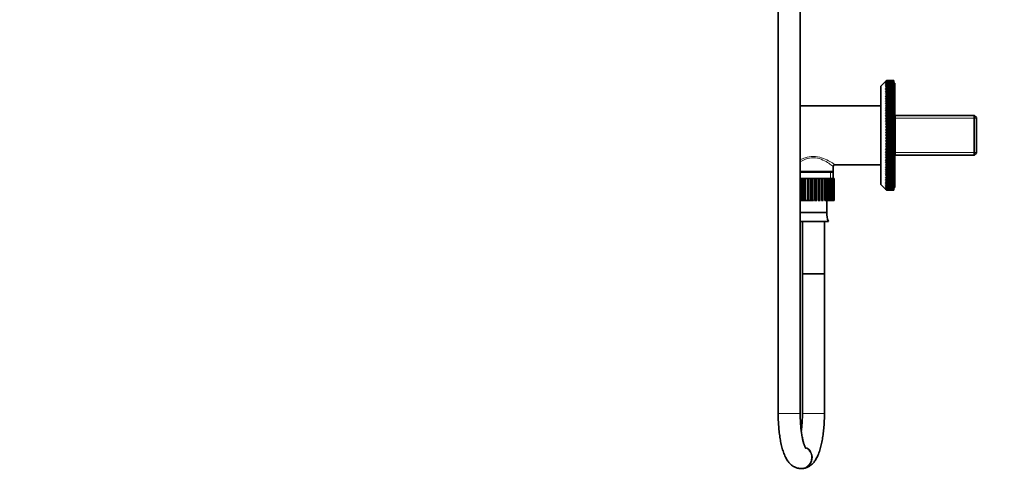
# Model space of a CAD drawing. Units: millimetres. Extents: x 0 to 1769, y 0 to 2372.
# Drawn here: x 0 to 537, y 1052 to 1301 of the extents above; entities that cross this region are included whole.
import ezdxf
from ezdxf import colors
from ezdxf.entities.mleader import LeaderData, LeaderLine
from ezdxf.math import Vec2, Vec3

# ---------------------------------------------------------------- set-up
doc = ezdxf.new("R2010")
doc.units = ezdxf.units.MM
doc.layers.add('DV4_Défaut', color=7, linetype='Continuous')
doc.layers.add('Défaut', color=7, linetype='Continuous')

# ---------------------------------------------------------------- blocks, each defined once
blk = doc.blocks.new('_DOT')
at = {"color": 0}
blk.add_line((0, 0), (-1, 0), dxfattribs=at)
at = {"color": 0, "const_width": 0.333}
blk.add_lwpolyline([(-0.1665, 0, 1), (0.1665, 0, 1)], format="xyb", close=True, dxfattribs=at)
blk = doc.blocks.new('SE3')
at = {"layer": 'DV4_Défaut', "color": 7, "linetype": 'Continuous', "lineweight": 35}
for p, q in [((413.39, 1453.28), (413.39, 1086.6)), ((425.39, 1086.6), (425.39, 1453.28)), ((471.89, 1267.45), (469.39, 1264.95)), ((471.89, 1267.45), (472.39, 1267.94)), ((472.39, 1267.93), (471.89, 1267.41)), ((471.89, 1267.41), (472.39, 1267.88)), ((472.39, 1267.83), (471.89, 1267.29)), ((471.89, 1267.29), (472.39, 1267.73)), ((472.39, 1267.65), (471.89, 1267.09)), ((471.89, 1267.09), (472.39, 1267.5)), ((472.39, 1267.39), (471.89, 1266.81)), ((471.89, 1266.81), (472.39, 1267.19)), ((472.39, 1267.05), (471.89, 1266.45)), ((471.89, 1266.45), (472.39, 1266.8)), ((472.39, 1266.64), (471.89, 1266.01)), ((472.39, 1267.94), (472.39, 1267.93)), ((472.39, 1267.94), (476.39, 1267.94)), ((476.39, 1267.93), (472.39, 1267.93)), ((472.39, 1267.88), (472.39, 1267.83)), ((472.39, 1267.88), (476.39, 1267.88)), ((476.39, 1267.83), (472.39, 1267.83)), ((472.39, 1267.73), (472.39, 1267.65)), ((472.39, 1267.73), (476.39, 1267.73)), ((476.39, 1267.65), (472.39, 1267.65)), ((472.39, 1267.5), (472.39, 1267.39)), ((472.39, 1267.5), (476.39, 1267.5)), ((476.39, 1267.39), (472.39, 1267.39)), ((472.39, 1267.19), (472.39, 1267.05)), ((472.39, 1267.19), (476.39, 1267.19)), ((476.39, 1267.05), (472.39, 1267.05)), ((472.39, 1266.8), (472.39, 1266.64)), ((472.39, 1266.8), (476.39, 1266.8)), ((476.39, 1266.64), (472.39, 1266.64)), ((476.39, 1267.94), (476.39, 1267.93)), ((476.39, 1267.88), (476.39, 1267.93)), ((476.39, 1267.88), (476.39, 1267.83)), ((476.39, 1267.73), (476.39, 1267.83)), ((476.39, 1267.73), (476.39, 1267.65)), ((476.39, 1267.5), (476.39, 1267.65)), ((476.39, 1267.5), (476.39, 1267.39)), ((476.39, 1267.19), (476.39, 1267.39)), ((476.39, 1267.19), (476.39, 1267.05)), ((476.39, 1266.8), (476.39, 1267.05)), ((476.39, 1266.8), (476.39, 1266.64)), ((476.39, 1266.33), (476.39, 1266.64)), ((476.89, 1266.6), (476.39, 1266.6)), ((476.89, 1266.6), (476.89, 1209.6)), ((469.39, 1264.95), (469.39, 1211.25)), ((471.89, 1266.01), (472.39, 1266.33)), ((472.39, 1266.14), (471.89, 1265.5)), ((471.89, 1265.5), (472.39, 1265.78)), ((472.39, 1265.56), (471.89, 1264.91)), ((471.89, 1264.91), (472.39, 1265.16)), ((472.39, 1264.92), (471.89, 1264.25)), ((471.89, 1264.25), (472.39, 1264.46)), ((472.39, 1264.19), (471.89, 1263.52)), ((471.89, 1263.52), (472.39, 1263.7)), ((472.39, 1263.4), (471.89, 1262.71)), ((471.89, 1262.71), (472.39, 1262.86)), ((472.39, 1262.53), (471.89, 1261.84)), ((471.89, 1261.84), (472.39, 1261.95)), ((472.39, 1261.6), (471.89, 1260.91)), ((472.39, 1266.33), (472.39, 1266.14)), ((472.39, 1266.33), (476.39, 1266.33)), ((476.39, 1266.14), (472.39, 1266.14)), ((472.39, 1265.78), (472.39, 1265.56)), ((472.39, 1265.78), (476.39, 1265.78)), ((476.39, 1265.56), (472.39, 1265.56)), ((472.39, 1265.16), (472.39, 1264.92)), ((472.39, 1265.16), (476.39, 1265.16)), ((476.39, 1264.92), (472.39, 1264.92)), ((472.39, 1264.46), (472.39, 1264.19)), ((472.39, 1264.46), (476.39, 1264.46)), ((476.39, 1264.19), (472.39, 1264.19)), ((472.39, 1263.7), (472.39, 1263.4)), ((472.39, 1263.7), (476.39, 1263.7)), ((476.39, 1263.4), (472.39, 1263.4)), ((472.39, 1262.86), (472.39, 1262.53)), ((472.39, 1262.86), (476.39, 1262.86)), ((476.39, 1262.53), (472.39, 1262.53)), ((472.39, 1261.95), (472.39, 1261.6)), ((472.39, 1261.95), (476.39, 1261.95)), ((476.39, 1261.6), (472.39, 1261.6)), ((476.39, 1266.33), (476.39, 1266.14)), ((476.39, 1265.78), (476.39, 1266.14)), ((476.39, 1265.78), (476.39, 1265.56)), ((476.39, 1265.16), (476.39, 1265.56)), ((476.39, 1265.16), (476.39, 1264.92)), ((476.39, 1264.46), (476.39, 1264.92)), ((476.39, 1264.46), (476.39, 1264.19)), ((476.39, 1263.7), (476.39, 1264.19)), ((476.39, 1263.7), (476.39, 1263.4)), ((476.39, 1262.86), (476.39, 1263.4)), ((476.39, 1262.86), (476.39, 1262.53)), ((476.39, 1261.95), (476.39, 1262.53)), ((476.39, 1261.95), (476.39, 1261.6)), ((476.39, 1260.98), (476.39, 1261.6)), ((471.89, 1260.91), (472.39, 1260.98)), ((472.39, 1260.61), (471.89, 1259.91)), ((471.89, 1259.91), (472.39, 1259.95)), ((471.89, 1258.85), (472.39, 1258.85)), ((472.39, 1258.44), (471.89, 1257.74)), ((471.89, 1257.74), (472.39, 1257.7)), ((471.89, 1257.74), (476.39, 1257.74)), ((472.39, 1257.27), (471.89, 1256.57)), ((471.89, 1256.57), (472.39, 1256.49)), ((471.89, 1256.57), (476.39, 1256.57)), ((472.39, 1256.04), (471.89, 1255.35)), ((472.39, 1260.98), (472.39, 1260.61)), ((472.39, 1260.98), (476.39, 1260.98)), ((476.39, 1260.61), (472.39, 1260.61)), ((472.39, 1259.95), (472.39, 1259.55)), ((472.39, 1259.95), (476.39, 1259.95)), ((476.39, 1259.55), (472.39, 1259.55)), ((472.39, 1258.85), (472.39, 1258.44)), ((472.39, 1258.85), (476.39, 1258.85)), ((476.39, 1258.44), (472.39, 1258.44)), ((472.39, 1257.7), (472.39, 1257.27)), ((472.39, 1257.7), (476.39, 1257.7)), ((476.39, 1257.27), (472.39, 1257.27)), ((472.39, 1256.49), (472.39, 1256.04)), ((472.39, 1256.49), (476.39, 1256.49)), ((476.39, 1256.04), (472.39, 1256.04)), ((476.39, 1260.98), (476.39, 1260.61)), ((476.39, 1259.95), (476.39, 1260.61)), ((476.39, 1259.95), (476.39, 1259.55)), ((476.39, 1258.85), (476.39, 1259.55)), ((476.39, 1258.85), (476.39, 1258.44)), ((476.39, 1257.74), (476.39, 1258.44)), ((476.39, 1257.7), (476.39, 1257.74)), ((476.39, 1257.7), (476.39, 1257.27)), ((476.39, 1256.57), (476.39, 1257.27)), ((476.39, 1256.49), (476.39, 1256.57)), ((476.39, 1256.49), (476.39, 1256.04)), ((476.39, 1255.35), (476.39, 1256.04)), ((469.39, 1254.1), (425.39, 1254.1)), ((471.89, 1255.35), (472.39, 1255.24)), ((471.89, 1255.35), (476.39, 1255.35)), ((472.39, 1254.77), (471.89, 1254.08)), ((471.89, 1254.08), (472.39, 1253.94)), ((471.89, 1254.08), (476.39, 1254.08)), ((472.39, 1253.45), (471.89, 1252.77)), ((471.89, 1252.77), (472.39, 1252.59)), ((471.89, 1252.77), (476.39, 1252.77)), ((472.39, 1252.09), (471.89, 1251.42)), ((471.89, 1251.42), (472.39, 1251.21)), ((471.89, 1251.42), (476.39, 1251.42)), ((472.39, 1250.69), (471.89, 1250.03)), ((472.39, 1255.24), (472.39, 1254.77)), ((472.39, 1255.24), (476.39, 1255.24)), ((476.39, 1254.77), (472.39, 1254.77)), ((472.39, 1253.94), (472.39, 1253.45)), ((472.39, 1253.94), (476.39, 1253.94)), ((476.39, 1253.45), (472.39, 1253.45)), ((472.39, 1252.59), (472.39, 1252.09)), ((472.39, 1252.59), (476.39, 1252.59)), ((476.39, 1252.09), (472.39, 1252.09)), ((472.39, 1251.21), (472.39, 1250.69)), ((472.39, 1251.21), (476.39, 1251.21)), ((476.39, 1250.69), (472.39, 1250.69)), ((476.39, 1255.24), (476.39, 1255.35)), ((476.39, 1255.24), (476.39, 1254.77)), ((476.39, 1254.08), (476.39, 1254.77)), ((476.39, 1253.94), (476.39, 1254.08)), ((476.39, 1253.94), (476.39, 1253.45)), ((476.39, 1252.77), (476.39, 1253.45)), ((476.39, 1252.59), (476.39, 1252.77)), ((476.39, 1252.59), (476.39, 1252.09)), ((476.39, 1251.42), (476.39, 1252.09)), ((476.39, 1251.21), (476.39, 1251.42)), ((476.39, 1251.21), (476.39, 1250.69)), ((476.39, 1250.03), (476.39, 1250.69)), ((471.89, 1250.03), (472.39, 1249.78)), ((471.89, 1250.03), (476.39, 1250.03)), ((472.39, 1249.26), (471.89, 1248.62)), ((471.89, 1248.62), (472.39, 1248.33)), ((471.89, 1248.62), (476.39, 1248.62)), ((472.39, 1247.79), (471.89, 1247.17)), ((471.89, 1247.17), (472.39, 1246.85)), ((471.89, 1247.17), (476.39, 1247.17)), ((472.39, 1246.3), (471.89, 1245.69)), ((471.89, 1245.69), (472.39, 1245.34)), ((471.89, 1245.69), (476.39, 1245.69)), ((472.39, 1249.78), (472.39, 1249.26)), ((472.39, 1249.78), (476.39, 1249.78)), ((476.39, 1249.26), (472.39, 1249.26)), ((472.39, 1248.33), (472.39, 1247.79)), ((472.39, 1248.33), (476.39, 1248.33)), ((476.39, 1247.79), (472.39, 1247.79)), ((472.39, 1246.85), (472.39, 1246.3)), ((472.39, 1246.85), (476.39, 1246.85)), ((476.39, 1246.3), (472.39, 1246.3)), ((472.39, 1245.34), (472.39, 1244.79)), ((472.39, 1245.34), (476.39, 1245.34)), ((476.39, 1249.78), (476.39, 1250.03)), ((476.39, 1249.78), (476.39, 1249.26)), ((476.39, 1248.62), (476.39, 1249.26)), ((476.39, 1248.33), (476.39, 1248.62)), ((476.39, 1248.33), (476.39, 1247.79)), ((476.39, 1247.17), (476.39, 1247.79)), ((476.39, 1246.85), (476.39, 1247.17)), ((476.39, 1246.85), (476.39, 1246.3)), ((476.39, 1245.69), (476.39, 1246.3)), ((476.39, 1245.34), (476.39, 1245.69)), ((476.39, 1245.34), (476.39, 1244.79)), ((520.19, 1248.95), (476.89, 1248.95)), ((477.19, 1248.95), (477.19, 1227.25)), ((520.19, 1248.95), (520.19, 1227.25)), ((521.39, 1247.75), (520.19, 1248.95)), ((521.39, 1247.75), (521.39, 1228.45)), ((472.39, 1244.79), (471.89, 1244.2)), ((471.89, 1244.2), (472.39, 1243.82)), ((471.89, 1244.2), (476.39, 1244.2)), ((472.39, 1243.26), (471.89, 1242.69)), ((471.89, 1242.69), (472.39, 1242.28)), ((471.89, 1242.69), (476.39, 1242.69)), ((472.39, 1241.71), (471.89, 1241.17)), ((471.89, 1241.17), (472.39, 1240.72)), ((471.89, 1241.17), (476.39, 1241.17)), ((472.39, 1240.15), (471.89, 1239.63)), ((471.89, 1239.63), (472.39, 1239.16)), ((471.89, 1239.63), (476.39, 1239.63)), ((476.39, 1244.79), (472.39, 1244.79)), ((472.39, 1243.82), (472.39, 1243.26)), ((472.39, 1243.82), (476.39, 1243.82)), ((476.39, 1243.26), (472.39, 1243.26)), ((472.39, 1242.28), (472.39, 1241.71)), ((472.39, 1242.28), (476.39, 1242.28)), ((476.39, 1241.71), (472.39, 1241.71)), ((472.39, 1240.72), (472.39, 1240.15)), ((472.39, 1240.72), (476.39, 1240.72)), ((476.39, 1240.15), (472.39, 1240.15)), ((476.39, 1244.2), (476.39, 1244.79)), ((476.39, 1243.82), (476.39, 1244.2)), ((476.39, 1243.82), (476.39, 1243.26)), ((476.39, 1242.69), (476.39, 1243.26)), ((476.39, 1242.28), (476.39, 1242.69)), ((476.39, 1242.28), (476.39, 1241.71)), ((476.39, 1241.17), (476.39, 1241.71)), ((476.39, 1240.72), (476.39, 1241.17)), ((476.39, 1240.72), (476.39, 1240.15)), ((476.39, 1239.63), (476.39, 1240.15)), ((476.39, 1239.16), (476.39, 1239.63)), ((472.39, 1238.59), (471.89, 1238.1)), ((471.89, 1238.1), (472.39, 1237.6)), ((471.89, 1238.1), (476.39, 1238.1)), ((472.39, 1237.03), (471.89, 1236.56)), ((471.89, 1236.56), (472.39, 1236.04)), ((471.89, 1236.56), (476.39, 1236.56)), ((472.39, 1235.47), (471.89, 1235.03)), ((471.89, 1235.03), (472.39, 1234.48)), ((471.89, 1235.03), (476.39, 1235.03)), ((472.39, 1239.16), (472.39, 1238.59)), ((472.39, 1239.16), (476.39, 1239.16)), ((476.39, 1238.59), (472.39, 1238.59)), ((472.39, 1237.6), (472.39, 1237.03)), ((472.39, 1237.6), (476.39, 1237.6)), ((476.39, 1237.03), (472.39, 1237.03)), ((472.39, 1236.04), (472.39, 1235.47)), ((472.39, 1236.04), (476.39, 1236.04)), ((476.39, 1235.47), (472.39, 1235.47)), ((472.39, 1234.48), (472.39, 1233.92)), ((472.39, 1234.48), (476.39, 1234.48)), ((476.39, 1239.16), (476.39, 1238.59)), ((476.39, 1238.1), (476.39, 1238.59)), ((476.39, 1237.6), (476.39, 1238.1)), ((476.39, 1237.6), (476.39, 1237.03)), ((476.39, 1236.56), (476.39, 1237.03)), ((476.39, 1236.04), (476.39, 1236.56)), ((476.39, 1236.04), (476.39, 1235.47)), ((476.39, 1235.03), (476.39, 1235.47)), ((476.39, 1234.48), (476.39, 1235.03)), ((476.39, 1234.48), (476.39, 1233.92)), ((472.39, 1233.92), (471.89, 1233.51)), ((471.89, 1233.51), (472.39, 1232.94)), ((471.89, 1233.51), (476.39, 1233.51)), ((472.39, 1232.38), (471.89, 1231.99)), ((471.89, 1231.99), (472.39, 1231.41)), ((471.89, 1231.99), (476.39, 1231.99)), ((472.39, 1230.85), (471.89, 1230.5)), ((471.89, 1230.5), (472.39, 1229.89)), ((471.89, 1230.5), (476.39, 1230.5)), ((472.39, 1229.35), (471.89, 1229.03)), ((471.89, 1229.03), (472.39, 1228.4)), ((471.89, 1229.03), (476.39, 1229.03)), ((476.39, 1233.92), (472.39, 1233.92)), ((472.39, 1232.94), (472.39, 1232.38)), ((472.39, 1232.94), (476.39, 1232.94)), ((476.39, 1232.38), (472.39, 1232.38)), ((472.39, 1231.41), (472.39, 1230.85)), ((472.39, 1231.41), (476.39, 1231.41)), ((476.39, 1230.85), (472.39, 1230.85)), ((472.39, 1229.89), (472.39, 1229.35)), ((472.39, 1229.89), (476.39, 1229.89)), ((476.39, 1229.35), (472.39, 1229.35)), ((476.39, 1233.51), (476.39, 1233.92)), ((476.39, 1232.94), (476.39, 1233.51)), ((476.39, 1232.94), (476.39, 1232.38)), ((476.39, 1231.99), (476.39, 1232.38)), ((476.39, 1231.41), (476.39, 1231.99)), ((476.39, 1231.41), (476.39, 1230.85)), ((476.39, 1230.5), (476.39, 1230.85)), ((476.39, 1229.89), (476.39, 1230.5)), ((476.39, 1229.89), (476.39, 1229.35)), ((476.39, 1229.03), (476.39, 1229.35)), ((476.39, 1228.4), (476.39, 1229.03)), ((472.39, 1227.86), (471.89, 1227.58)), ((471.89, 1227.58), (472.39, 1226.94)), ((471.89, 1227.58), (476.39, 1227.58)), ((472.39, 1226.41), (471.89, 1226.16)), ((471.89, 1226.16), (472.39, 1225.5)), ((471.89, 1226.16), (476.39, 1226.16)), ((472.39, 1224.99), (471.89, 1224.77)), ((471.89, 1224.77), (472.39, 1224.11)), ((471.89, 1224.77), (476.39, 1224.77)), ((472.39, 1223.6), (471.89, 1223.42)), ((472.39, 1228.4), (472.39, 1227.86)), ((472.39, 1228.4), (476.39, 1228.4)), ((476.39, 1227.86), (472.39, 1227.86)), ((472.39, 1226.94), (472.39, 1226.41)), ((472.39, 1226.94), (476.39, 1226.94)), ((476.39, 1226.41), (472.39, 1226.41)), ((472.39, 1225.5), (472.39, 1224.99)), ((472.39, 1225.5), (476.39, 1225.5)), ((476.39, 1224.99), (472.39, 1224.99)), ((472.39, 1224.11), (472.39, 1223.6)), ((472.39, 1224.11), (476.39, 1224.11)), ((476.39, 1223.6), (472.39, 1223.6)), ((476.39, 1228.4), (476.39, 1227.86)), ((476.39, 1227.58), (476.39, 1227.86)), ((476.39, 1226.94), (476.39, 1227.58)), ((476.39, 1226.94), (476.39, 1226.41)), ((476.39, 1226.16), (476.39, 1226.41)), ((476.39, 1225.5), (476.39, 1226.16)), ((476.39, 1225.5), (476.39, 1224.99)), ((476.39, 1224.77), (476.39, 1224.99)), ((476.39, 1224.11), (476.39, 1224.77)), ((476.39, 1224.11), (476.39, 1223.6)), ((476.39, 1223.42), (476.39, 1223.6)), ((476.89, 1227.25), (520.19, 1227.25)), ((520.19, 1227.25), (521.39, 1228.45)), ((443.44, 1218.38), (425.39, 1218.38)), ((443.15, 1218.1), (443.44, 1218.38)), ((443.44, 1218.38), (443.44, 1221.1)), ((444.44, 1222.1), (469.39, 1222.1)), ((471.89, 1223.42), (472.39, 1222.74)), ((471.89, 1223.42), (476.39, 1223.42)), ((472.39, 1222.26), (471.89, 1222.11)), ((471.89, 1222.11), (472.39, 1221.43)), ((471.89, 1222.11), (476.39, 1222.11)), ((472.39, 1220.96), (471.89, 1220.85)), ((471.89, 1220.85), (472.39, 1220.15)), ((471.89, 1220.85), (476.39, 1220.85)), ((472.39, 1219.7), (471.89, 1219.63)), ((471.89, 1219.63), (472.39, 1218.93)), ((471.89, 1219.63), (476.39, 1219.63)), ((472.39, 1218.49), (471.89, 1218.46)), ((471.89, 1218.46), (472.39, 1217.76)), ((471.89, 1218.46), (476.39, 1218.46)), ((472.39, 1222.74), (472.39, 1222.26)), ((472.39, 1222.74), (476.39, 1222.74)), ((476.39, 1222.26), (472.39, 1222.26)), ((472.39, 1221.43), (472.39, 1220.96)), ((472.39, 1221.43), (476.39, 1221.43)), ((476.39, 1220.96), (472.39, 1220.96)), ((472.39, 1220.15), (472.39, 1219.7)), ((472.39, 1220.15), (476.39, 1220.15)), ((476.39, 1219.7), (472.39, 1219.7)), ((472.39, 1218.93), (472.39, 1218.49)), ((472.39, 1218.93), (476.39, 1218.93)), ((476.39, 1218.49), (472.39, 1218.49)), ((476.39, 1222.74), (476.39, 1223.42)), ((476.39, 1222.74), (476.39, 1222.26)), ((476.39, 1222.11), (476.39, 1222.26)), ((476.39, 1221.43), (476.39, 1222.11)), ((476.39, 1221.43), (476.39, 1220.96)), ((476.39, 1220.85), (476.39, 1220.96)), ((476.39, 1220.15), (476.39, 1220.85)), ((476.39, 1220.15), (476.39, 1219.7)), ((476.39, 1219.63), (476.39, 1219.7)), ((476.39, 1218.93), (476.39, 1219.63)), ((476.39, 1218.93), (476.39, 1218.49)), ((476.39, 1218.46), (476.39, 1218.49)), ((476.39, 1217.76), (476.39, 1218.46)), ((443.44, 1218.1), (425.39, 1218.1)), ((425.76, 1214.6), (425.66, 1214.6)), ((425.76, 1202.6), (425.76, 1214.6)), ((426.41, 1214.6), (425.76, 1214.6)), ((427.2, 1214.6), (426.41, 1214.6)), ((426.41, 1214.6), (426.41, 1202.6)), ((427.45, 1214.6), (427.2, 1214.6)), ((427.45, 1202.6), (427.45, 1214.6)), ((428.17, 1214.6), (427.45, 1214.6)), ((428.9, 1214.6), (428.17, 1214.6)), ((428.17, 1214.6), (428.17, 1202.6)), ((429.3, 1214.6), (428.9, 1214.6)), ((429.3, 1202.6), (429.3, 1214.6)), ((430.06, 1214.6), (429.3, 1214.6)), ((430.72, 1214.6), (430.06, 1214.6)), ((430.06, 1214.6), (430.06, 1202.6)), ((431.24, 1214.6), (430.72, 1214.6)), ((432.03, 1214.6), (431.24, 1214.6)), ((431.24, 1202.6), (431.24, 1214.6)), ((432.59, 1214.6), (432.03, 1214.6)), ((432.03, 1214.6), (432.03, 1202.6)), ((433.23, 1214.6), (432.59, 1214.6)), ((433.23, 1202.6), (433.23, 1214.6)), ((434.02, 1214.6), (433.23, 1214.6)), ((434.46, 1214.6), (434.02, 1214.6)), ((434.02, 1214.6), (434.02, 1202.6)), ((435.2, 1214.6), (434.46, 1214.6)), ((435.2, 1202.6), (435.2, 1214.6)), ((435.96, 1214.6), (435.2, 1214.6)), ((436.28, 1214.6), (435.96, 1214.6)), ((435.96, 1214.6), (435.96, 1202.6)), ((437.08, 1214.6), (436.28, 1214.6)), ((437.08, 1202.6), (437.08, 1214.6)), ((437.8, 1214.6), (437.08, 1214.6)), ((437.98, 1214.6), (437.8, 1214.6)), ((437.8, 1214.6), (437.8, 1202.6)), ((438.84, 1214.6), (437.98, 1214.6)), ((438.84, 1202.6), (438.84, 1214.6)), ((439.48, 1214.6), (438.84, 1214.6)), ((439.48, 1214.6), (439.48, 1202.6)), ((440.4, 1214.6), (439.52, 1214.6)), ((440.4, 1202.6), (440.4, 1214.6)), ((440.95, 1214.6), (440.4, 1214.6)), ((441.72, 1214.6), (440.95, 1214.6)), ((440.95, 1214.6), (440.95, 1202.6)), ((441.72, 1202.6), (441.72, 1214.6)), ((442.17, 1214.6), (441.72, 1214.6)), ((442.77, 1214.6), (442.17, 1214.6)), ((442.17, 1214.6), (442.17, 1202.6)), ((442.77, 1202.6), (442.77, 1214.6)), ((443.1, 1214.6), (442.77, 1214.6)), ((443.5, 1214.6), (443.1, 1214.6)), ((443.1, 1214.6), (443.1, 1202.6)), ((443.44, 1214.6), (443.44, 1218.1)), ((443.5, 1202.6), (443.5, 1214.6)), ((443.71, 1214.6), (443.5, 1214.6)), ((443.91, 1214.6), (443.71, 1214.6)), ((443.71, 1214.6), (443.71, 1202.6)), ((443.91, 1202.6), (443.91, 1214.6)), ((443.98, 1214.6), (443.91, 1214.6)), ((443.98, 1214.6), (443.98, 1202.6)), ((472.39, 1217.34), (471.89, 1217.34)), ((471.89, 1216.29), (472.39, 1215.59)), ((472.39, 1216.25), (471.89, 1216.29)), ((471.89, 1215.29), (472.39, 1214.59)), ((472.39, 1215.21), (471.89, 1215.29)), ((471.89, 1214.35), (472.39, 1213.66)), ((472.39, 1214.24), (471.89, 1214.35)), ((471.89, 1213.48), (472.39, 1212.8)), ((472.39, 1213.34), (471.89, 1213.48)), ((472.39, 1217.76), (472.39, 1217.34)), ((472.39, 1217.76), (476.39, 1217.76)), ((476.39, 1217.34), (472.39, 1217.34)), ((472.39, 1216.64), (472.39, 1216.25)), ((472.39, 1216.64), (476.39, 1216.64)), ((476.39, 1216.25), (472.39, 1216.25)), ((472.39, 1215.59), (472.39, 1215.21)), ((472.39, 1215.59), (476.39, 1215.59)), ((476.39, 1215.21), (472.39, 1215.21)), ((472.39, 1214.59), (472.39, 1214.24)), ((472.39, 1214.59), (476.39, 1214.59)), ((476.39, 1214.24), (472.39, 1214.24)), ((472.39, 1213.66), (472.39, 1213.34)), ((472.39, 1213.66), (476.39, 1213.66)), ((476.39, 1213.34), (472.39, 1213.34)), ((472.39, 1212.8), (472.39, 1212.5)), ((472.39, 1212.8), (476.39, 1212.8)), ((476.39, 1217.76), (476.39, 1217.34)), ((476.39, 1216.64), (476.39, 1217.34)), ((476.39, 1216.64), (476.39, 1216.25)), ((476.39, 1215.59), (476.39, 1216.25)), ((476.39, 1215.59), (476.39, 1215.21)), ((476.39, 1214.59), (476.39, 1215.21)), ((476.39, 1214.59), (476.39, 1214.24)), ((476.39, 1213.66), (476.39, 1214.24)), ((476.39, 1213.66), (476.39, 1213.34)), ((476.39, 1212.8), (476.39, 1213.34)), ((476.39, 1212.8), (476.39, 1212.5)), ((469.39, 1211.25), (471.89, 1208.75)), ((471.89, 1212.68), (472.39, 1212)), ((472.39, 1212.5), (471.89, 1212.68)), ((471.89, 1211.95), (472.39, 1211.28)), ((472.39, 1211.73), (471.89, 1211.95)), ((471.89, 1211.28), (472.39, 1210.63)), ((472.39, 1211.03), (471.89, 1211.28)), ((471.89, 1210.7), (472.39, 1210.06)), ((472.39, 1210.41), (471.89, 1210.7)), ((471.89, 1210.18), (472.39, 1209.56)), ((472.39, 1209.87), (471.89, 1210.18)), ((471.89, 1209.75), (472.39, 1209.14)), ((472.39, 1209.4), (471.89, 1209.75)), ((471.89, 1209.39), (472.39, 1208.8)), ((472.39, 1209.01), (471.89, 1209.39)), ((471.89, 1209.11), (472.39, 1208.54)), ((472.39, 1208.7), (471.89, 1209.11)), ((471.89, 1208.91), (472.39, 1208.36)), ((472.39, 1208.47), (471.89, 1208.91)), ((471.89, 1208.79), (472.39, 1208.27)), ((472.39, 1208.32), (471.89, 1208.79)), ((472.39, 1208.25), (471.89, 1208.75)), ((476.39, 1212.5), (472.39, 1212.5)), ((472.39, 1212), (472.39, 1211.73)), ((472.39, 1212), (476.39, 1212)), ((476.39, 1211.73), (472.39, 1211.73)), ((472.39, 1211.28), (472.39, 1211.03)), ((472.39, 1211.28), (476.39, 1211.28)), ((476.39, 1211.03), (472.39, 1211.03)), ((472.39, 1210.63), (472.39, 1210.41)), ((472.39, 1210.63), (476.39, 1210.63)), ((476.39, 1210.41), (472.39, 1210.41)), ((472.39, 1210.06), (472.39, 1209.87)), ((472.39, 1210.06), (476.39, 1210.06)), ((476.39, 1209.87), (472.39, 1209.87)), ((472.39, 1209.56), (472.39, 1209.4)), ((472.39, 1209.56), (476.39, 1209.56)), ((476.39, 1209.4), (472.39, 1209.4)), ((472.39, 1209.14), (472.39, 1209.01)), ((472.39, 1209.14), (476.39, 1209.14)), ((476.39, 1209.01), (472.39, 1209.01)), ((472.39, 1208.8), (472.39, 1208.7)), ((472.39, 1208.8), (476.39, 1208.8)), ((476.39, 1208.7), (472.39, 1208.7)), ((472.39, 1208.54), (472.39, 1208.47)), ((472.39, 1208.54), (476.39, 1208.54)), ((476.39, 1208.47), (472.39, 1208.47)), ((472.39, 1208.36), (472.39, 1208.32)), ((472.39, 1208.36), (476.39, 1208.36)), ((476.39, 1208.32), (472.39, 1208.32)), ((472.39, 1208.27), (472.39, 1208.25)), ((472.39, 1208.27), (476.39, 1208.27)), ((476.39, 1208.25), (472.39, 1208.25)), ((476.39, 1212), (476.39, 1212.5)), ((476.39, 1212), (476.39, 1211.73)), ((476.39, 1211.28), (476.39, 1211.73)), ((476.39, 1211.28), (476.39, 1211.03)), ((476.39, 1210.63), (476.39, 1211.03)), ((476.39, 1210.63), (476.39, 1210.41)), ((476.39, 1210.06), (476.39, 1210.41)), ((476.39, 1210.06), (476.39, 1209.87)), ((476.39, 1209.56), (476.39, 1209.87)), ((476.39, 1209.6), (476.89, 1209.6)), ((476.39, 1209.56), (476.39, 1209.4)), ((476.39, 1209.14), (476.39, 1209.4)), ((476.39, 1209.14), (476.39, 1209.01)), ((476.39, 1208.8), (476.39, 1209.01)), ((476.39, 1208.8), (476.39, 1208.7)), ((476.39, 1208.54), (476.39, 1208.7)), ((476.39, 1208.54), (476.39, 1208.47)), ((476.39, 1208.36), (476.39, 1208.47)), ((476.39, 1208.36), (476.39, 1208.32)), ((476.39, 1208.27), (476.39, 1208.32)), ((476.39, 1208.27), (476.39, 1208.25)), ((425.66, 1202.6), (425.76, 1202.6)), ((426.41, 1202.6), (425.76, 1202.6)), ((426.41, 1202.6), (427.2, 1202.6)), ((427.2, 1202.6), (427.45, 1202.6)), ((428.17, 1202.6), (427.45, 1202.6)), ((428.17, 1202.6), (428.9, 1202.6)), ((428.9, 1202.6), (429.3, 1202.6)), ((430.06, 1202.6), (429.3, 1202.6)), ((430.06, 1202.6), (430.72, 1202.6)), ((430.72, 1202.6), (431.24, 1202.6)), ((432.03, 1202.6), (431.24, 1202.6)), ((432.03, 1202.6), (432.59, 1202.6)), ((434.02, 1202.6), (433.23, 1202.6)), ((434.02, 1202.6), (434.46, 1202.6)), ((435.96, 1202.6), (435.2, 1202.6)), ((435.96, 1202.6), (436.28, 1202.6)), ((437.8, 1202.6), (437.08, 1202.6)), ((437.8, 1202.6), (437.98, 1202.6)), ((439.48, 1202.6), (438.84, 1202.6)), ((439.52, 1202.6), (440.4, 1202.6)), ((439.97, 1196.1), (439.97, 1202.6)), ((440.95, 1202.6), (440.4, 1202.6)), ((440.95, 1202.6), (441.72, 1202.6)), ((442.17, 1202.6), (441.72, 1202.6)), ((442.17, 1202.6), (442.77, 1202.6)), ((443.1, 1202.6), (442.77, 1202.6)), ((443.1, 1202.6), (443.5, 1202.6)), ((443.71, 1202.6), (443.5, 1202.6)), ((443.71, 1202.6), (443.91, 1202.6)), ((443.98, 1202.6), (443.91, 1202.6)), ((439.97, 1196.1), (425.39, 1196.1)), ((440.77, 1191.18), (425.39, 1191.18)), ((426.59, 1191.18), (426.59, 1162.6)), ((438.59, 1162.6), (438.59, 1191.18)), ((438.59, 1162.6), (426.59, 1162.6)), ((426.59, 1162.6), (426.59, 1086.6)), ((438.59, 1162.6), (426.59, 1162.6)), ((438.59, 1086.6), (438.59, 1162.6)), ((425.75, 1056.6), (426.23, 1056.6))]:
    blk.add_line(p, q, dxfattribs=at)
at = {"layer": 'DV4_Défaut', "color": 7, "linetype": 'Continuous', "lineweight": 18}
for p, q in [((521.39, 1247.41), (477.19, 1247.41)), ((521.39, 1228.78), (477.19, 1228.78)), ((441.91, 1218.1), (441.91, 1214.6)), ((425.39, 1086.6), (413.39, 1086.6)), ((438.59, 1086.6), (426.59, 1086.6))]:
    blk.add_line(p, q, dxfattribs=at)
at = {"layer": 'DV4_Défaut', "color": 7, "linetype": 'Continuous', "lineweight": 35}
for centre, radius, start, end in [((444.41, 1221.14), 0.977, 87.9813, 182.5532), ((450.59, 1195.3), 10.65, 175.6993, 202.7703)]:
    blk.add_arc(centre, radius, start, end, dxfattribs=at)
at = {"layer": 'DV4_Défaut', "color": 7, "linetype": 'Continuous', "lineweight": 18}
for centre, start_param, end_param in [((425.75, 1062.6), 3.141618, 5.844862), ((426.23, 1062.6), 3.141593, 5.963732)]:
    blk.add_ellipse(centre, major_axis=(0, 6), ratio=0.964205, start_param=start_param, end_param=end_param, dxfattribs=at)
at = {"layer": 'DV4_Défaut', "color": 7, "linetype": 'Continuous', "lineweight": 35}
for points in [[(472.39, 1259.55), (472.22, 1259.32), (472.06, 1259.09), (471.89, 1258.85)], [(471.89, 1217.34), (472.06, 1217.11), (472.22, 1216.88), (472.39, 1216.64)]]:
    blk.add_open_spline(points, degree=3, dxfattribs=at)
at = {"layer": 'DV4_Défaut', "color": 7, "linetype": 'Continuous', "lineweight": 18}
for points, knots in [([(425.38, 1224.77), (426.2, 1225.16), (427.1, 1225.54), (429.44, 1226.31), (430.98, 1226.62), (434.14, 1226.63), (435.69, 1226.32), (438.47, 1225.42), (439.73, 1224.83), (441.88, 1223.7), (442.79, 1223.14), (444.06, 1222.35), (444.42, 1222.11), (444.44, 1222.1)], [0, 0, 0, 0, 0.122126, 0.122126, 0.298607, 0.298607, 0.475088, 0.475088, 0.65157, 0.65157, 0.828051, 0.828051, 1, 1, 1, 1]), ([(443.44, 1221.1), (443.44, 1221.1), (443.36, 1221.16), (443.07, 1221.38), (442.84, 1221.55), (442, 1222.16), (441.2, 1222.73), (439.27, 1223.92), (438.14, 1224.55), (435.57, 1225.55), (434.09, 1225.91), (431.13, 1225.91), (429.66, 1225.56), (427.25, 1224.63), (426.26, 1224.11), (425.39, 1223.59)], [0, 0, 0, 0, 0.085357, 0.085357, 0.170715, 0.170715, 0.341429, 0.341429, 0.512144, 0.512144, 0.682859, 0.682859, 0.853573, 0.853573, 1, 1, 1, 1])]:
    blk.add_open_spline(points, degree=3, knots=knots, dxfattribs=at)
at = {"layer": 'DV4_Défaut', "color": 7, "linetype": 'Continuous', "lineweight": 35}
for points, knots in [([(413.39, 1086.6), (413.39, 1086.25), (413.39, 1085.4), (413.42, 1083.86), (413.49, 1082.1), (413.59, 1080.35), (413.72, 1078.61), (413.89, 1076.91), (414.09, 1075.24), (414.32, 1073.61), (414.58, 1072.02), (414.88, 1070.48), (415.22, 1068.99), (415.6, 1067.54), (416.02, 1066.14), (416.49, 1064.79), (417.03, 1063.47), (417.62, 1062.25), (418.26, 1061.17), (418.91, 1060.24), (419.59, 1059.44), (420.29, 1058.75), (421.02, 1058.16), (421.79, 1057.66), (422.6, 1057.25), (423.47, 1056.92), (424.4, 1056.7), (425.2, 1056.61), (425.62, 1056.6), (425.75, 1056.6)], [0, 0, 0, 0, 0.021559, 0.062455, 0.10338, 0.144361, 0.185434, 0.226639, 0.26802, 0.309635, 0.351552, 0.393859, 0.436673, 0.480147, 0.524488, 0.569965, 0.616903, 0.665538, 0.70921, 0.748682, 0.784236, 0.816803, 0.847208, 0.876089, 0.903919, 0.931046, 0.960537, 0.989217, 1, 1, 1, 1]), ([(428.44, 1067.56), (428.44, 1067.56), (428.43, 1067.57), (428.38, 1067.64), (428.27, 1067.82), (428.12, 1068.11), (427.94, 1068.51), (427.72, 1069.03), (427.5, 1069.66), (427.26, 1070.42), (427.02, 1071.28), (426.78, 1072.26), (426.55, 1073.33), (426.33, 1074.5), (426.13, 1075.75), (425.95, 1077.08), (425.79, 1078.47), (425.66, 1079.91), (425.55, 1081.4), (425.47, 1082.93), (425.41, 1084.47), (425.39, 1085.73), (425.39, 1086.39), (425.39, 1086.6)], [0, 0, 0, 0, 0.015912, 0.053907, 0.093538, 0.135084, 0.178661, 0.224253, 0.271744, 0.320952, 0.371667, 0.423672, 0.476762, 0.530751, 0.585479, 0.640806, 0.696616, 0.752811, 0.809306, 0.866029, 0.922917, 0.979915, 1, 1, 1, 1]), ([(426.59, 1086.6), (426.59, 1086.3), (426.59, 1085.55), (426.56, 1084.2), (426.5, 1082.66), (426.42, 1081.13), (426.3, 1079.64), (426.16, 1078.19), (426.05, 1077.27), (425.99, 1076.81)], [0, 0, 0, 0, 0.080908, 0.235039, 0.389062, 0.54281, 0.69614, 0.848891, 1, 1, 1, 1]), ([(426.23, 1056.6), (426.56, 1056.61), (427.13, 1056.63), (428.05, 1056.8), (428.93, 1057.07), (429.77, 1057.43), (430.55, 1057.88), (431.29, 1058.41), (431.99, 1059.02), (432.65, 1059.72), (433.28, 1060.52), (433.89, 1061.45), (434.49, 1062.52), (435.07, 1063.73), (435.6, 1065.07), (436.07, 1066.48), (436.5, 1067.94), (436.87, 1069.44), (437.2, 1070.98), (437.49, 1072.57), (437.75, 1074.19), (437.97, 1075.85), (438.16, 1077.55), (438.31, 1079.27), (438.43, 1081.02), (438.52, 1082.79), (438.57, 1084.52), (438.59, 1085.83), (438.59, 1086.47), (438.59, 1086.6)], [0, 0, 0, 0, 0.026429, 0.053989, 0.081432, 0.109039, 0.137133, 0.1661, 0.196432, 0.228744, 0.263799, 0.302433, 0.345222, 0.391659, 0.439609, 0.48661, 0.532252, 0.576709, 0.620244, 0.663079, 0.705384, 0.747284, 0.788877, 0.830234, 0.871416, 0.91247, 0.953436, 0.992184, 1, 1, 1, 1])]:
    blk.add_open_spline(points, degree=3, knots=knots, dxfattribs=at)

msp = doc.modelspace()

# ---------------------------------------------------------------- block references
at = {"layer": 'Défaut'}
msp.add_blockref('SE3', (0, 0), dxfattribs=at)

# ---------------------------------------------------------------- leaders
at = {"layer": 'Défaut', "color": 7, "linetype": 'Continuous', "lineweight": 18}
ml = msp.add_multileader_mtext('Standard', dxfattribs=at)
ml.set_content('{\\pxsm0.9;\\fArial|b1||i0||c0|p34;\\W1.;59\\P}', color=256)
ml.set_leader_properties()
ml.set_arrow_properties(name='DOT')
ml.build(insert=Vec2(0, 0))
ml.multileader.update_dxf_attribs({"leader_type": 0, "dogleg_length": 0, "arrow_head_size": 12})
ctx = ml.context
ctx.base_point, ctx.char_height, ctx.arrow_head_size, ctx.landing_gap_size = Vec3(73.11, 2365.42), 12, 12, 4.2
notes = []
notes.append((ctx, [(0, (0, 0, 0), (0, 0), (1, 0), 1, [])]))
ctx.mtext.insert = Vec3(75.11, 2371.53)
ml = msp.add_multileader_mtext('Standard', dxfattribs=at)
ml.set_content('{\\pxsm0.9;\\fSolid Edge ISO|b1||i0||c0|p34;\\W1.;10/10/2016\\P}', color=256)
ml.set_leader_properties()
ml.set_arrow_properties(name='DOT')
ml.build(insert=Vec2(0, 0))
ml.multileader.update_dxf_attribs({"leader_type": 0, "dogleg_length": 0, "arrow_head_size": 12})
ctx = ml.context
ctx.base_point, ctx.char_height, ctx.arrow_head_size, ctx.landing_gap_size = Vec3(1681.39, 2331.87), 12, 12, 4.2
notes.append((ctx, [(0, (0, 0, 0), (0, 0), (1, 0), 1, [])]))
ctx.mtext.insert = Vec3(1683.39, 2337.99)
for ctx, leaders in notes:
    for number, flags, end, landing, length, lines in leaders:
        leader = LeaderData()
        leader.index, (leader.has_last_leader_line, leader.has_dogleg_vector, leader.attachment_direction) = number, flags
        leader.last_leader_point, leader.dogleg_vector, leader.dogleg_length = Vec3(end), Vec3(landing), length
        for number, points, colour, breaks in lines:
            line = LeaderLine()
            line.index, line.vertices, line.color, line.breaks = number, Vec3.list(points), colors.encode_raw_color(colour), breaks
            leader.lines.append(line)
        ctx.leaders.append(leader)

doc.saveas('drawing.dxf')
